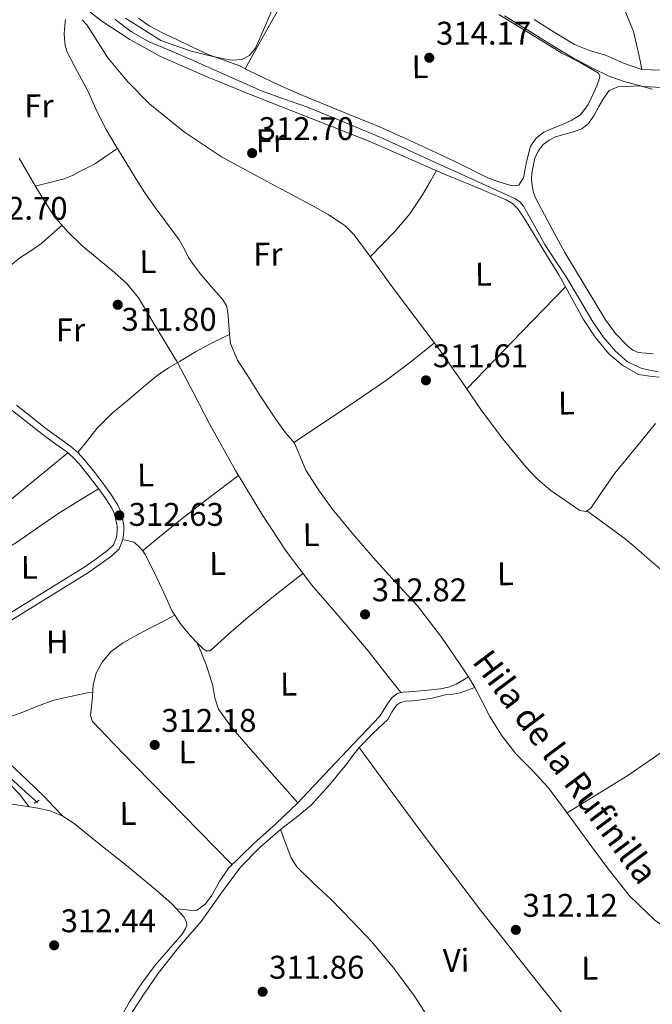
# Model space of a CAD drawing. Units: metres. Extents: x 580560 to 587482, y 4691885 to 4696594.
# Drawn here: x 584041 to 584235, y 4694998 to 4695299 of the extents above; entities that cross this region are included whole.
import ezdxf
from ezdxf.enums import TextEntityAlignment as Align

# ---------------------------------------------------------------- set-up
doc = ezdxf.new("R2010")
doc.units = ezdxf.units.M
doc.header["$MEASUREMENT"] = 0
doc.linetypes.add('DGN Style 2', pattern=[86.1656, 51.69936, -34.46624])
doc.linetypes.add('DGN Style 3', pattern=[120.63184, 86.1656, -34.46624])
for name, color, linetype, lineweight in [('Nivel 13', 7, 'Continuous', 0), ('Nivel 21', 7, 'Continuous', 0), ('Nivel 36', 7, 'Continuous', 0), ('Nivel 37', 7, 'Continuous', 0), ('Nivel 41', 7, 'Continuous', 0), ('Nivel 43', 7, 'Continuous', 0), ('Nivel 5', 7, 'Continuous', 0), ('Nivel 7', 7, 'Continuous', 0)]:
    doc.layers.add(name, color=color, linetype=linetype, lineweight=lineweight)
doc.styles.add('Style-Arial', font='txt')
doc.styles.add('Style-Arial Narrow', font='txt')
doc.styles.add('Style-Times New Roman', font='txt')

# ---------------------------------------------------------------- blocks, each defined once
blk = doc.blocks.new('5PATER_10')
at = {"layer": 'Nivel 7', "linetype": 'Continuous', "lineweight": 0}
h = blk.add_hatch(color=51, dxfattribs=at)
edge = h.paths.add_edge_path()
edge.add_ellipse((-0.004182476550340652, 0.003825005143880844), major_axis=(-1.085167324784147, -1.12103413762614), ratio=0.9994222409660319, start_angle=0, end_angle=360)

msp = doc.modelspace()

# ---------------------------------------------------------------- linework, layer by layer
at = {"layer": 'Nivel 13', "color": 4, "linetype": 'Continuous', "lineweight": 0}
for points in [[(584055.0300000012, 4695299.300000001, 313.24), (584054.7399999984, 4695296.41, 313.27), (584054.6999999993, 4695294.940000001, 313.27), (584054.7399999984, 4695293.469999999, 313.27), (584054.9699999988, 4695291.359999999, 313.27), (584055.5700000003, 4695289.309999999, 313.27), (584058.7100000009, 4695283.350000001, 313.06), (584061.9100000001, 4695277.530000001, 312.82), (584064.5500000007, 4695271.510000002, 312.79), (584067.4800000004, 4695265.629999999, 312.76), (584070.5199999996, 4695260.670000002, 312.73), (584073.5599999987, 4695255.710000001, 312.7), (584076.4299999997, 4695251, 312.69), (584079.3200000003, 4695246.300000001, 312.7), (584082.4600000009, 4695241.789999999, 312.73), (584085.7800000012, 4695237.399999999, 312.76), (584087.8299999982, 4695234.649999999, 312.77), (584089.879999999, 4695231.899999999, 312.76), (584091.3500000015, 4695229.23, 312.73), (584092.7600000016, 4695226.52, 312.7), (584094.4600000009, 4695224.050000001, 312.7), (584096.2800000012, 4695221.66, 312.7), (584099.0700000003, 4695218.390000001, 312.64), (584101.9100000001, 4695215.129999999, 312.57), (584103.3599999994, 4695213.449999999, 312.57), (584104.3999999985, 4695211.550000001, 312.57), (584104.879999999, 4695208.710000001, 312.49), (584105.1099999994, 4695205.850000001, 312.38), (584105.2399999984, 4695203.030000001, 312.23), (584105.5599999987, 4695200.219999999, 312.12), (584107.7600000016, 4695195.129999999, 312.24), (584110.8000000007, 4695190.43, 312.44), (584114.8999999985, 4695183.920000002, 312.55), (584119.120000001, 4695177.5, 312.63), (584120.8599999994, 4695175.050000001, 312.64), (584122.6400000006, 4695172.640000001, 312.63), (584125.1400000006, 4695169.690000001, 312.57), (584126.9299999997, 4695165.629999999, 312.53), (584128.6000000015, 4695161.5, 312.5), (584132.4800000004, 4695155.460000001, 312.51), (584136.7199999988, 4695149.66, 312.5), (584142.8900000006, 4695142.109999999, 312.47), (584149.1999999993, 4695134.690000001, 312.44), (584156.0100000016, 4695127.32, 312.44), (584162.7699999996, 4695119.899999999, 312.44), (584170.1999999993, 4695110.359999999, 312.42), (584177.0399999991, 4695100.379999999, 312.38), (584178.75, 4695097.68, 312.34), (584180.370000001, 4695094.940000001, 312.31)], [(584070.2899999991, 4695299.359999999, 313.59), (584075.2600000016, 4695295.57, 313.57), (584080.6600000001, 4695292.510000002, 313.53), (584087.2899999991, 4695289.719999999, 313.53), (584093.9100000001, 4695286.940000001, 313.53), (584104.4499999993, 4695282.190000001, 313.44), (584115.0300000012, 4695277.530000001, 313.34), (584122.0599999987, 4695274.969999999, 313.3), (584129.1099999994, 4695272.48, 313.27), (584140.3999999985, 4695267.969999999, 313.19), (584151.5700000003, 4695263.190000001, 313.08), (584159.8000000007, 4695259.420000002, 312.93), (584168.0199999996, 4695255.640000001, 312.76), (584175.9200000018, 4695252.09, 312.72), (584183.8299999982, 4695248.539999999, 312.76), (584188.3099999987, 4695246.510000002, 312.86), (584192.7899999991, 4695244.440000001, 312.95), (584194.1799999997, 4695243.530000001, 312.92), (584195.2800000012, 4695242.27, 312.89), (584198.5599999987, 4695236.370000001, 312.96), (584201.75, 4695230.489999998, 313.02), (584205.0599999987, 4695225.539999999, 312.99), (584208.3399999999, 4695220.57, 312.95), (584212.4200000018, 4695213.739999998, 312.88), (584216.4699999988, 4695206.870000001, 312.82), (584219.6700000018, 4695202.219999999, 312.82), (584223.379999999, 4695197.850000001, 312.82), (584227.1099999994, 4695194.640000001, 312.82), (584231.5100000016, 4695192.600000001, 312.82), (584236.4800000004, 4695191.489999998, 312.82)], [(584198.5500000007, 4695299.350000001, 316.02), (584204.6400000006, 4695295.449999999, 316.19), (584210.8399999999, 4695291.670000002, 316.34), (584215.4899999984, 4695289.850000001, 316.39), (584220.3099999987, 4695288.41, 316.41), (584225.8399999999, 4695285.989999998, 316.38), (584231.5100000016, 4695283.989999998, 316.34), (584237.1600000001, 4695283.809999999, 316.34)], [(584180.370000001, 4695094.940000001, 312.31), (584178.1099999994, 4695094.18, 312.28), (584175.8900000006, 4695093.34, 312.25), (584173.6099999994, 4695092.940000001, 312.24), (584171.2800000012, 4695092.699999999, 312.25), (584169.3000000007, 4695092.219999999, 312.25), (584167.3200000003, 4695091.739999998, 312.25), (584165.2100000009, 4695091.359999999, 312.21), (584163.0899999999, 4695091.039999999, 312.18), (584161.0799999982, 4695090.899999999, 312.21), (584159.0599999987, 4695090.780000001, 312.25), (584157.6400000006, 4695090.390000001, 312.28), (584156.370000001, 4695089.57, 312.31), (584154.9800000004, 4695087.390000001, 312.32), (584153.75, 4695085.210000001, 312.31), (584149.2600000016, 4695080.969999999, 312.29), (584144.9100000001, 4695076.57, 312.25), (584143.0599999987, 4695074.109999999, 312.22), (584141.1999999993, 4695071.649999999, 312.18), (584135.9200000018, 4695065.140000001, 312.15), (584130.2600000016, 4695058.969999999, 312.12), (584125.6400000006, 4695055.16, 312.09), (584120.9100000001, 4695051.489999998, 312.06)], [(584180.370000001, 4695094.940000001, 312.31), (584182.6799999997, 4695090.5, 312.31), (584184.9800000004, 4695086.050000001, 312.31), (584188.7600000016, 4695080.120000001, 312.31), (584193.0399999991, 4695074.530000001, 312.31), (584198.0100000016, 4695069.52, 312.37), (584202.8299999982, 4695064.41, 312.44), (584207.0300000012, 4695058.719999999, 312.47), (584211.2199999988, 4695053.02, 312.5), (584216.1799999997, 4695046.239999998, 312.57), (584221.1400000006, 4695039.449999999, 312.63), (584227.7399999984, 4695031.210000001, 312.65), (584235.3500000015, 4695023.84, 312.63), (584239.6799999997, 4695020.670000002, 312.6), (584244.1799999997, 4695017.760000002, 312.57), (584246.6099999994, 4695016.289999999, 312.61), (584249.0399999991, 4695014.809999999, 312.63), (584250.6099999994, 4695013.59, 312.6), (584251.9200000018, 4695012, 312.57), (584253.3000000007, 4695009, 312.5), (584253.8399999999, 4695005.850000001, 312.44), (584253.6499999985, 4695000.789999999, 312.49), (584253.4600000009, 4694995.739999998, 312.57)], [(584023.9299999997, 4695081.330000002, 312.45), (584032.7800000012, 4695084.16, 312.45), (584041.5300000012, 4695087.16, 312.45), (584046.4499999993, 4695089.289999999, 312.34), (584051.4499999993, 4695091.129999999, 312.26), (584056.5700000003, 4695092.25, 312.32), (584061.6900000013, 4695093.370000001, 312.38), (584063.4100000001, 4695093.489999998, 312.14)], [(584023.9299999997, 4695081.330000002, 312.45), (584025.75, 4695078.530000001, 312.42), (584028.1499999985, 4695076.149999999, 312.38), (584035.5399999991, 4695069.640000001, 312.37), (584042.870000001, 4695063.09, 312.32), (584044.6600000001, 4695061.43, 312.29), (584046.4499999993, 4695059.77, 312.26)], [(584074.0500000007, 4694993.52, 312.29), (584074.3399999999, 4694993.960000001, 312.28), (584075.4699999988, 4694995.68, 312.25), (584079.3599999994, 4695001.52, 312.05), (584083.2800000012, 4695007.330000002, 311.93), (584089.8000000007, 4695015.469999999, 311.96), (584096.5899999999, 4695023.390000001, 311.99), (584102.5, 4695031.780000001, 312.02), (584108.629999999, 4695040.030000001, 312.06), (584114.5700000003, 4695045.969999999, 312.06), (584120.9100000001, 4695051.489999998, 312.06)], [(584120.9100000001, 4695051.489999998, 312.06), (584121.9100000001, 4695048.73, 312.06), (584122.8999999985, 4695045.98, 312.06), (584124.129999999, 4695042.890000001, 312.09), (584125.9100000001, 4695040.09, 312.12), (584131.0700000003, 4695034.98, 312.09), (584136.3399999999, 4695030.050000001, 312.06), (584142.5700000003, 4695023.710000001, 312.02), (584148.6900000013, 4695017.25, 311.99), (584155.5700000003, 4695009.09, 311.96), (584161.870000001, 4695000.48, 311.93), (584173.7399999984, 4694982.149999999, 311.86)]]:
    msp.add_polyline3d(points, dxfattribs=at)
at = {"layer": 'Nivel 21', "color": 1, "linetype": 'DGN Style 2', "lineweight": 0, "extrusion": (0.2542999296910147, 0.1585246314956975, 0.9540448034386532), "elevation": 893103.1432171417, "flags": 128}
msp.add_lwpolyline([(3675342.153700303, -2842344.165723838), (3675342.153700303, -2842346.067854222)], dxfattribs=at)
at = {"layer": 'Nivel 21', "color": 7, "linetype": 'DGN Style 3', "lineweight": 0}
for points in [[(584058.879999999, 4695166.82, 312.95), (584061.7600000016, 4695170.510000002, 312.81), (584064.6400000006, 4695174.199999999, 312.66), (584069.3500000015, 4695178.890000001, 312.52), (584074.5300000012, 4695183.16, 312.47), (584078.8900000006, 4695186.949999999, 312.48), (584083.3999999985, 4695190.580000002, 312.5), (584086.6000000015, 4695192.73, 312.52), (584089.9200000018, 4695194.710000001, 312.54), (584094.8999999985, 4695197.649999999, 312.55), (584099.9699999988, 4695200.399999999, 312.54), (584102.6799999997, 4695201.73, 312.52), (584105.379999999, 4695203.059999999, 312.5)], [(584038.7800000012, 4695179.699999999, 313.06), (584048.1799999997, 4695172.280000001, 313.09), (584051.8200000003, 4695169.649999999, 313.07), (584055.4600000009, 4695167.030000001, 313.05), (584057.4499999993, 4695165.34, 312.95), (584059.2399999984, 4695163.41, 312.79), (584062.4100000001, 4695159.460000001, 312.56), (584065.4400000013, 4695155.41, 312.34), (584067.4400000013, 4695152.670000002, 312.25), (584069.2800000012, 4695149.809999999, 312.25), (584069.9400000013, 4695148.300000001, 312.33), (584070.3999999985, 4695146.710000001, 312.41), (584070.9200000018, 4695144.280000001, 312.44), (584070.9200000018, 4695142.739999998, 312.44), (584070.6600000001, 4695140.82, 312.41), (584069.7600000016, 4695138.580000002, 312.38), (584067.9699999988, 4695136.850000001, 312.34), (584064.4800000004, 4695134.370000001, 312.43), (584060.9800000004, 4695131.890000001, 312.51), (584051.1000000015, 4695125.780000001, 312.45), (584041.2100000009, 4695119.670000002, 312.38), (584028.6099999994, 4695111.899999999, 312.45)], [(584072.6600000001, 4695140.289999999, 312.41), (584074.3599999994, 4695139.870000001, 312.41), (584076.0700000003, 4695139.440000001, 312.41), (584077.8000000007, 4695137.84, 312.38), (584078.6900000013, 4695136.760000002, 312.36), (584079.4600000009, 4695135.600000001, 312.34), (584081.6700000018, 4695131.219999999, 312.32), (584083.8099999987, 4695126.800000001, 312.31), (584085.7600000016, 4695122.559999999, 312.31), (584087.75, 4695118.32, 312.31), (584090.2399999984, 4695114.449999999, 312.29), (584093.2199999988, 4695110.870000001, 312.25), (584095.1400000006, 4695108.800000001, 312.24), (584097.1900000013, 4695106.84, 312.25), (584098.1499999985, 4695106.16, 312.31), (584098.7600000016, 4695106.16, 312.31), (584099.3299999982, 4695106.199999999, 312.34)]]:
    msp.add_polyline3d(points, dxfattribs=at)
at = {"layer": 'Nivel 21', "color": 7, "linetype": 'Continuous', "lineweight": 0}
for points in [[(584040.0899999999, 4695181.359999999, 313.06), (584049.5, 4695173.940000001, 313.09), (584053.0199999996, 4695171.32, 313.07), (584056.7300000004, 4695168.649999999, 313.05), (584058.879999999, 4695166.82, 312.95)], [(584058.879999999, 4695166.82, 312.95), (584060.7899999991, 4695164.75, 312.79), (584064.0300000012, 4695160.719999999, 312.56), (584067.0899999999, 4695156.629999999, 312.34), (584069.129999999, 4695153.84, 312.25), (584071.1000000015, 4695150.780000001, 312.25), (584071.879999999, 4695149, 312.33), (584072.3999999985, 4695147.210000001, 312.41), (584072.9699999988, 4695144.489999998, 312.44), (584072.9699999988, 4695142.600000001, 312.44), (584072.6600000001, 4695140.289999999, 312.41)], [(584072.6600000001, 4695140.289999999, 312.41), (584071.5100000016, 4695137.41, 312.38), (584069.2800000012, 4695135.27, 312.34), (584065.6600000001, 4695132.699999999, 312.43), (584062.0599999987, 4695130.140000001, 312.51), (584052.1799999997, 4695124.030000001, 312.45), (584042.2899999991, 4695117.920000002, 312.38), (584029.6900000013, 4695110.149999999, 312.45), (584017.0100000016, 4695102.390000001, 312.58), (584006.1000000015, 4695096.690000001, 312.6)]]:
    msp.add_polyline3d(points, dxfattribs=at)
at = {"layer": 'Nivel 36', "color": 92, "linetype": 'Continuous', "lineweight": 0, "extrusion": (-0.717878892455761, 0.6948802497069844, 0.04232415780200636), "elevation": 2843236.500472977, "flags": 128}
msp.add_lwpolyline([(-3779895.893868186, -120132.8975830048), (-3779908.043806192, -120133.1779402362), (-3779920.179373741, -120133.2478969101), (-3779929.754633091, -120132.8176711504), (-3779939.315521982, -120132.2369910689)], dxfattribs=at)
at = {"layer": 'Nivel 36', "color": 92, "linetype": 'Continuous', "lineweight": 0, "extrusion": (-0.07490879964028246, 0.1029739827452522, 0.9918593804637996), "elevation": 440034.1211771842, "flags": 128}
msp.add_lwpolyline([(-3234320.688164078, -3425054.336385824), (-3234328.79837063, -3425054.796655055), (-3234336.91739314, -3425055.200228427), (-3234347.450113587, -3425055.50452839), (-3234357.977680653, -3425055.749946447)], dxfattribs=at)
at = {"layer": 'Nivel 36', "color": 92, "linetype": 'Continuous', "lineweight": 0, "extrusion": (-0.2251202171169811, 0.2802612060469115, 0.9331530122280771), "elevation": 1184655.017964402, "flags": 128}
msp.add_lwpolyline([(-3395642.784315851, -3074312.430618672), (-3395650.514181033, -3074312.870254651), (-3395658.246987298, -3074313.209522782), (-3395668.990282986, -3074313.255161878), (-3395679.74112149, -3074313.153886775)], dxfattribs=at)
at = {"layer": 'Nivel 36', "color": 92, "linetype": 'Continuous', "lineweight": 0}
for points in [[(584171.7300000004, 4695371.550000001, 316.22), (584176.3399999999, 4695367.190000001, 316.44), (584180.9499999993, 4695362.84, 316.66), (584186.879999999, 4695356.59, 316.77), (584194.8599999994, 4695346.370000001, 316.5), (584202.5799999982, 4695335.899999999, 316.28), (584212.2699999996, 4695322.879999999, 316.32), (584221.6499999985, 4695309.59, 316.34), (584225.9400000013, 4695302.93, 316.34), (584228.9499999993, 4695295.710000001, 316.34), (584229.5799999982, 4695293.02, 316.34), (584230.1600000001, 4695290.330000002, 316.34), (584230.8399999999, 4695287.16, 316.34), (584231.5100000016, 4695283.989999998, 316.34)], [(584110.0799999982, 4695284.27, 314.47), (584113.7699999996, 4695290.91, 314.22), (584117.4600000009, 4695297.559999999, 313.98), (584122.6400000006, 4695306.609999999, 313.87), (584128.3999999985, 4695315.289999999, 314.04), (584131.9100000001, 4695320, 314.16), (584135.4200000018, 4695324.710000001, 314.27)], [(584061.5100000016, 4695302.460000001, 313.27), (584065.879999999, 4695299.039999999, 313.27), (584074.8000000007, 4695293.190000001, 313.31), (584084.120000001, 4695288.030000001, 313.34), (584097.9400000013, 4695281.969999999, 313.35), (584111.8900000006, 4695276.25, 313.34), (584130.1000000015, 4695269.190000001, 313.27), (584148.2399999984, 4695261.98, 313.14), (584159.4299999997, 4695257.149999999, 312.99), (584170.5799999982, 4695252.25, 312.82), (584180.2699999996, 4695248.219999999, 312.78), (584189.9699999988, 4695244.190000001, 312.82), (584191.9200000018, 4695243.050000001, 312.89), (584193.4899999984, 4695241.43, 312.95), (584195.0799999982, 4695239.120000001, 312.95), (584196.5599999987, 4695236.760000002, 312.95), (584201.3200000003, 4695229, 313), (584206.0399999991, 4695221.210000001, 313.02), (584209.870000001, 4695214.379999999, 312.99), (584213.6499999985, 4695207.510000002, 312.95), (584217.1999999993, 4695202.140000001, 312.91), (584221.3299999982, 4695197.080000002, 312.89), (584225.629999999, 4695193.449999999, 312.89), (584230.4800000004, 4695190.68, 312.89), (584234.5899999999, 4695190.059999999, 312.89), (584236.7300000004, 4695189.93, 312.89)], [(584235.6700000018, 4695175.77, 312.95), (584229.4299999997, 4695168.07, 312.84), (584223.1900000013, 4695160.539999999, 312.7), (584219.5700000003, 4695155.219999999, 312.66), (584215.8299999982, 4695149.850000001, 312.63), (584214.2899999991, 4695148.760000002, 312.63), (584212.5, 4695149.080000002, 312.57), (584203.5700000003, 4695155.239999998, 312.4), (584199.5399999991, 4695158.699999999, 312.34), (584195.8599999994, 4695162.59, 312.31), (584188.9400000013, 4695171.010000002, 312.3), (584182.4200000018, 4695179.68, 312.31), (584176.1000000015, 4695188.969999999, 312.35), (584169.6799999997, 4695198.170000002, 312.38), (584162.2199999988, 4695208.080000002, 312.38), (584154.7100000009, 4695217.949999999, 312.38), (584149.1600000001, 4695225.73, 312.4), (584143.4400000013, 4695233.440000001, 312.44), (584140.629999999, 4695236.23, 312.49), (584135.6499999985, 4695239.57, 312.62), (584130.3900000006, 4695242.52, 312.7), (584116.5599999987, 4695249.859999999, 312.7), (584102.8000000007, 4695257.309999999, 312.7), (584091.5199999996, 4695264.859999999, 312.7), (584080.9200000018, 4695273.440000001, 312.7), (584074.1400000006, 4695280.280000001, 312.7), (584067.9899999984, 4695287.640000001, 312.7), (584064.8200000003, 4695292.649999999, 312.72), (584061.5899999999, 4695297.690000001, 312.76), (584060.120000001, 4695299.280000001, 312.73)], [(584187.7300000004, 4695300.830000002, 314.23), (584197.3900000006, 4695294.93, 314.23), (584207, 4695288.989999998, 314.23), (584212.620000001, 4695286.219999999, 314.23), (584218.1999999993, 4695282.91, 314.23), (584218.5899999999, 4695282.030000001, 314.23), (584218.4499999993, 4695281.050000001, 314.23), (584217.7100000009, 4695278.989999998, 314.23), (584216.7899999991, 4695276.949999999, 314.23), (584215.0799999982, 4695273.330000002, 314.28), (584212.6900000013, 4695270.170000002, 314.3), (584210.0300000012, 4695268.5, 314.26), (584207.1900000013, 4695267.23, 314.23), (584204.3399999999, 4695266.080000002, 314.2), (584201.4899999984, 4695264.859999999, 314.17), (584199.1400000006, 4695263.039999999, 314.1), (584197.3999999985, 4695260.57, 314.04), (584196.1700000018, 4695255.789999999, 314.09), (584195.2199999988, 4695250.91, 314.17), (584193.8099999987, 4695248.670000002, 314.17), (584191.7600000016, 4695248.469999999, 314.1), (584188.0100000016, 4695249.52, 314.03), (584184.3399999999, 4695250.91, 313.98), (584175.7300000004, 4695255.129999999, 313.98), (584167.120000001, 4695259.289999999, 313.98), (584159.1799999997, 4695262.949999999, 313.83), (584151.1900000013, 4695266.52, 313.66), (584138.5799999982, 4695271.640000001, 313.52), (584125.9699999988, 4695276.760000002, 313.66), (584119.870000001, 4695279.539999999, 313.92), (584113.8099999987, 4695282.399999999, 314.23), (584111.0599999987, 4695283.780000001, 314.42), (584108.3099999987, 4695285.149999999, 314.55), (584103.6099999994, 4695286.859999999, 314.55), (584098.8999999985, 4695288.539999999, 314.49), (584093.8900000006, 4695290.870000001, 314.41), (584088.9200000018, 4695293.280000001, 314.36), (584084.7899999991, 4695295.289999999, 314.41), (584080.7199999988, 4695297.440000001, 314.49), (584077.3900000006, 4695299.719999999, 314.53)], [(584234.9600000009, 4695197.02, 313.34), (584232.6600000001, 4695197.239999998, 313.18), (584230.3599999994, 4695197.469999999, 313.02), (584228.6799999997, 4695198.140000001, 313.01), (584227.2199999988, 4695199.390000001, 313.08), (584223.4499999993, 4695203.23, 313.16), (584220.3099999987, 4695207.449999999, 313.21), (584214.1000000015, 4695217.75, 313.24), (584207.8900000006, 4695228.059999999, 313.27), (584203.4400000013, 4695236.309999999, 313.4), (584199, 4695244.57, 313.53), (584198.3099999987, 4695246.440000001, 313.51), (584197.9100000001, 4695248.41, 313.46), (584197.7300000004, 4695250.359999999, 313.43), (584197.8399999999, 4695252.309999999, 313.4), (584198.7600000016, 4695256.93, 313.33), (584199.7300000004, 4695259.09, 313.3), (584201.2399999984, 4695261.080000002, 313.27), (584203.0599999987, 4695262.43, 313.32), (584205.0100000016, 4695263.390000001, 313.4), (584210.4400000013, 4695265, 313.44), (584213.0700000003, 4695265.899999999, 313.46), (584215.1900000013, 4695267.550000001, 313.53), (584216.8399999999, 4695270.100000001, 313.65), (584218.3200000003, 4695272.73, 313.78), (584219.7300000004, 4695275.199999999, 313.93), (584221.5199999996, 4695277.59, 314.04), (584224.0899999999, 4695278.75, 314.03), (584226.8999999985, 4695278.870000001, 313.98), (584230.8200000003, 4695279, 313.94), (584234.7100000009, 4695277.98, 313.91)], [(584045.8000000007, 4695248.379999999, 313.23), (584050.2399999984, 4695249.48, 313.25), (584054.6799999997, 4695250.59, 313.27), (584057.1900000013, 4695251.600000001, 313.26), (584059.6000000015, 4695252.890000001, 313.21), (584061.9499999993, 4695254.039999999, 313.16), (584064.2100000009, 4695255.32, 313.08), (584067.6000000015, 4695257.609999999, 312.9), (584070.9899999984, 4695259.899999999, 312.72)], [(584040.9200000018, 4695256.859999999, 313.4), (584046.0399999991, 4695247.969999999, 313.22), (584051.4800000004, 4695239.260000002, 313.08), (584055.629999999, 4695234.489999998, 313.07), (584060.120000001, 4695230.039999999, 313.08), (584069.3200000003, 4695222.550000001, 313.01), (584073.7699999996, 4695218.699999999, 312.96), (584077.3999999985, 4695214.170000002, 312.89), (584083.3599999994, 4695204.260000002, 312.71), (584089.3200000003, 4695194.350000001, 312.53), (584094.3000000007, 4695184.870000001, 312.39), (584099.2800000012, 4695175.390000001, 312.25), (584107.0700000003, 4695161.399999999, 312.18), (584115.3500000015, 4695147.68, 312.18), (584122.5700000003, 4695136.719999999, 312.12), (584130.4499999993, 4695126.239999998, 312.06), (584139.1000000015, 4695116.239999998, 312.07), (584147.6700000018, 4695106.210000001, 312.18), (584152.6700000018, 4695099.800000001, 312.29), (584157.6700000018, 4695093.390000001, 312.4)], [(584148.379999999, 4695226.780000001, 312.4), (584152.1499999985, 4695230.649999999, 312.52), (584155.9200000018, 4695234.52, 312.63), (584160.5, 4695239.830000002, 312.62), (584164.370000001, 4695245.66, 312.63), (584166.4899999984, 4695249.390000001, 312.74), (584168.6099999994, 4695253.120000001, 312.86)], [(584024.7300000004, 4695216.789999999, 313.09), (584029.9100000001, 4695219.25, 312.94), (584035.0899999999, 4695221.73, 312.82), (584038.1499999985, 4695223.920000002, 312.81), (584041.0399999991, 4695226.399999999, 312.82), (584044.5, 4695228.550000001, 312.81), (584047.8299999982, 4695230.879999999, 312.82), (584050.9100000001, 4695233.620000001, 312.94), (584054, 4695236.359999999, 313.08)], [(584168.0199999996, 4695200.370000001, 312.38), (584160.75, 4695194.59, 312.37), (584153.3599999994, 4695188.960000001, 312.38), (584139.1900000013, 4695179.370000001, 312.46), (584124.9100000001, 4695169.960000001, 312.58)], [(584005.6900000013, 4695130.949999999, 312.76), (584010.3599999994, 4695133.489999998, 312.64), (584021.1700000018, 4695139.690000001, 312.38), (584031.3500000015, 4695146.800000001, 312.38), (584043.3200000003, 4695156.559999999, 312.77), (584055.8000000007, 4695166.739999998, 313.17)], [(584293.9200000018, 4695162.719999999, 312.89), (584291.8000000007, 4695159.609999999, 312.66), (584289.6799999997, 4695156.510000002, 312.44), (584285.0199999996, 4695150.920000002, 312.22), (584276.6999999993, 4695143.670000002, 312.38), (584268.0500000007, 4695136.600000001, 312.57), (584258.6099999994, 4695127.219999999, 312.57), (584253.870000001, 4695123.07, 312.57), (584249.1099999994, 4695120.41, 312.57), (584248.4699999988, 4695120.920000002, 312.57), (584246.0899999999, 4695123.18, 312.57), (584243.7300000004, 4695125.399999999, 312.57), (584238.0500000007, 4695130.41, 312.57), (584232.3399999999, 4695135.390000001, 312.57), (584229.4699999988, 4695137.91, 312.57), (584226.5199999996, 4695140.32, 312.57), (584220.6000000015, 4695144.68, 312.6), (584214.6799999997, 4695149.039999999, 312.63)], [(584005.8399999999, 4695117.800000001, 313.02), (584006.0100000016, 4695117.879999999, 313.02), (584014.5, 4695123.09, 312.84), (584022.7800000012, 4695128.690000001, 312.38), (584031.5799999982, 4695134.100000001, 312.26), (584040.379999999, 4695139.510000002, 312.13), (584046.5399999991, 4695143.830000002, 312.03), (584052.7600000016, 4695148.059999999, 311.99), (584058.9499999993, 4695151.940000001, 312.15), (584065.1900000013, 4695155.75, 312.36)], [(584208.5899999999, 4695056.600000001, 312.48), (584217.8999999985, 4695062.330000002, 312.39), (584227.2199999988, 4695068.059999999, 312.31), (584239.620000001, 4695076.600000001, 312.3), (584251.5399999991, 4695085.850000001, 312.31), (584258.6400000006, 4695091.890000001, 312.31), (584265.8099999987, 4695097.82, 312.31), (584276.620000001, 4695105.609999999, 312.36), (584287.4400000013, 4695113.370000001, 312.44), (584297.9200000018, 4695121.010000002, 312.37), (584308.2399999984, 4695128.859999999, 312.44), (584310.8200000003, 4695130.920000002, 312.53), (584313.3900000006, 4695132.98, 312.62)], [(584088.5700000003, 4695117.050000001, 312.3), (584084.3200000003, 4695114.859999999, 312.09), (584080.0799999982, 4695112.670000002, 311.93), (584076.2600000016, 4695110.629999999, 311.91), (584072.4699999988, 4695108.510000002, 311.93), (584069.0799999982, 4695106, 311.93), (584066.2600000016, 4695102.690000001, 311.93), (584064.4400000013, 4695099.350000001, 311.97), (584063.5700000003, 4695095.77, 312.06), (584063.4400000013, 4695093.920000002, 312.12), (584063.3200000003, 4695092.059999999, 312.18), (584063.0199999996, 4695089.210000001, 312.19), (584062.7399999984, 4695086.370000001, 312.18), (584063.3200000003, 4695084.57, 312.25), (584069.8599999994, 4695077.739999998, 312.14), (584076.4299999997, 4695071.010000002, 312.06), (584091.2100000009, 4695055.879999999, 312.25), (584105.9899999984, 4695040.760000002, 312.45)], [(584126.129999999, 4695059.649999999, 312.12), (584118.2100000009, 4695068.690000001, 312.23), (584110.2899999991, 4695077.73, 312.31), (584105.8599999994, 4695082.789999999, 312.32), (584101.9100000001, 4695088.289999999, 312.31), (584100.8200000003, 4695091.84, 312.31), (584100.120000001, 4695095.52, 312.31), (584098.1999999993, 4695101.719999999, 312.52), (584095.7600000016, 4695107.68, 312.38), (584095.1600000001, 4695108.780000001, 312.24)], [(584014.8200000003, 4695101.25, 312.58), (584017.120000001, 4695098.859999999, 312.83), (584019.4100000001, 4695096.48, 313.02), (584021.3299999982, 4695093.93, 313.08), (584023.4899999984, 4695089.57, 313.05), (584025.6799999997, 4695085.210000001, 313.02), (584027.1999999993, 4695082.609999999, 313.02), (584029.0100000016, 4695080.219999999, 313.02), (584033.4800000004, 4695075.949999999, 313), (584037.9699999988, 4695071.710000001, 312.95), (584043.3299999982, 4695066.640000001, 312.72), (584048.5899999999, 4695061.469999999, 312.5), (584051.4400000013, 4695058.510000002, 312.5), (584054.2899999991, 4695055.559999999, 312.49)], [(584008.8500000015, 4695098.129999999, 312.6), (584011.1400000006, 4695096.960000001, 312.62), (584013.4299999997, 4695095.800000001, 312.64), (584015.1499999985, 4695094.399999999, 312.76), (584016.629999999, 4695092.66, 312.9), (584018.1400000006, 4695090.989999998, 312.96), (584019.379999999, 4695089.140000001, 312.96), (584019.9899999984, 4695087.710000001, 312.93), (584020.5399999991, 4695086.260000002, 312.9), (584021.4899999984, 4695083.57, 312.83), (584022.4600000009, 4695080.890000001, 312.77), (584023.5700000003, 4695078.600000001, 312.84), (584025.1400000006, 4695076.600000001, 312.96), (584030.120000001, 4695072.23, 313), (584035.129999999, 4695067.960000001, 312.9), (584038.2300000004, 4695065.199999999, 312.6), (584041.0799999982, 4695062.199999999, 312.38), (584042.5, 4695060.32, 312.42), (584043.9100000001, 4695058.449999999, 312.45)], [(584089, 4695027.280000001, 312.84), (584091.2899999991, 4695027.030000001, 312.62), (584093.5899999999, 4695026.780000001, 312.44), (584095.379999999, 4695026.850000001, 312.44), (584097.8599999994, 4695028.710000001, 312.44), (584099.7300000004, 4695031.260000002, 312.44), (584102.1799999997, 4695035.629999999, 312.44), (584104.9100000001, 4695039.710000001, 312.44), (584108.7899999991, 4695043.48, 312.47), (584112.7199999988, 4695047.199999999, 312.5), (584119.4699999988, 4695053.280000001, 312.33), (584126.0300000012, 4695059.550000001, 312.12), (584132.7600000016, 4695066.649999999, 312.04), (584139.4699999988, 4695073.760000002, 312.06), (584145.3599999994, 4695080, 312.15), (584151.25, 4695086.239999998, 312.25), (584153.6600000001, 4695090.010000002, 312.28), (584154.9100000001, 4695091.830000002, 312.29), (584156.629999999, 4695093.149999999, 312.31), (584158.3599999994, 4695093.550000001, 312.46), (584160.1499999985, 4695093.66, 312.63), (584164.9800000004, 4695094.080000002, 312.79), (584169.8099999987, 4695094.559999999, 312.82), (584172.3299999982, 4695095.02, 312.81), (584174.6799999997, 4695095.969999999, 312.7), (584176.5500000007, 4695097.080000002, 312.52), (584178.4200000018, 4695098.199999999, 312.35)], [(584225.0199999996, 4694972.809999999, 312.05), (584212.8999999985, 4694988.050000001, 312.21), (584200.7899999991, 4695003.289999999, 312.38), (584182.1400000006, 4695026.870000001, 312.24), (584163.9200000018, 4695050.780000001, 312.06), (584154.4200000018, 4695063.68, 312.15), (584144.9100000001, 4695076.57, 312.25)], [(584070.8900000006, 4694992.050000001, 312.48), (584074.6799999997, 4694998.84, 312.45), (584078.4699999988, 4695004.489999998, 312.51), (584082.4899999984, 4695009.969999999, 312.64), (584086.629999999, 4695014.719999999, 312.74), (584090.7399999984, 4695019.510000002, 312.83), (584091.7699999996, 4695021.239999998, 312.7), (584092.2100000009, 4695022.260000002, 312.58), (584092.0300000012, 4695023.52, 312.59), (584091.25, 4695024.760000002, 312.64), (584087.7199999988, 4695028.699999999, 312.95), (584083.9600000009, 4695032.050000001, 313.15), (584074.2600000016, 4695040.129999999, 312.93), (584064.370000001, 4695047.989999998, 312.64), (584057.7399999984, 4695053.32, 312.53), (584054.2199999988, 4695055.609999999, 312.48), (584050.3599999994, 4695057.210000001, 312.45), (584046.629999999, 4695058.010000002, 312.45), (584042.870000001, 4695058.609999999, 312.45), (584036.6900000013, 4695059.59, 312.36)]]:
    msp.add_polyline3d(points, dxfattribs=at)
at = {"layer": 'Nivel 5', "color": 30, "linetype": 'Continuous', "lineweight": 0, "elevation": 315, "flags": 128}
for points in [[(584073.379999999, 4695299.699999999), (584084.2300000004, 4695292.890000001), (584093.5199999996, 4695289.629999999), (584095.2399999984, 4695289.219999999), (584099.379999999, 4695288.260000002), (584103.5100000016, 4695287.309999999), (584106.25, 4695286.870000001), (584109.0100000016, 4695287.050000001), (584111.4200000018, 4695288.359999999), (584113.2399999984, 4695290.57), (584116, 4695296.84), (584118.6799999997, 4695302.989999998)], [(584189.3999999985, 4695300.489999998), (584197.0700000003, 4695295.719999999), (584204.7600000016, 4695290.960000001), (584210.5899999999, 4695287.550000001), (584216.5300000012, 4695284.300000001), (584221.1799999997, 4695282.140000001), (584226.0700000003, 4695280.399999999), (584231.8000000007, 4695278.84), (584237.5899999999, 4695278.48)]]:
    msp.add_lwpolyline(points, dxfattribs=at)

# ---------------------------------------------------------------- block references
at = {"layer": 'Nivel 7', "color": 51, "linetype": 'Continuous', "lineweight": 0}
for p in [(584166.4200000018, 4695287.629999999, 314.17), (584112.2100000009, 4695258.449999999, 312.7), (584071.0599999987, 4695212.050000001, 311.8), (584165.3999999985, 4695188.940000001, 311.61), (584071.5700000003, 4695147.600000001, 312.63), (584146.7699999996, 4695117.330000002, 312.82), (584082.379999999, 4695077.390000001, 312.18), (584192.9100000001, 4695020.809999999, 312.12), (584051.6000000015, 4695016.080000002, 312.44), (584115.4100000001, 4695001.870000001, 311.86)]:
    msp.add_blockref('5PATER_10', p, dxfattribs=at)

# ---------------------------------------------------------------- texts
at = {"layer": 'Nivel 37', "color": 92, "linetype": 'Continuous', "lineweight": 0, "style": 'Style-Arial Narrow'}
for s, p in [('L', (584163.6099045053, 4695284.889795646, 314.09)), ('Fr', (584046.9291660637, 4695272.924839947, 313.27)), ('Fr', (584117.7791660614, 4695262.234839946, 312.89)), ('Fr', (584117.0091660619, 4695227.544839948, 312.62)), ('L', (584080.2799045034, 4695225.249795645, 312.89)), ('L', (584182.9999045022, 4695221.399795648, 312.72)), ('Fr', (584056.5991660617, 4695204.384839948, 312.26)), ('L', (584208.3999045044, 4695181.979795646, 312.62)), ('L', (584079.5699045025, 4695159.969795648, 312.25)), ('L', (584130.2599045038, 4695141.729795646, 312.17)), ('L', (584101.6499045044, 4695132.889795646, 312.16)), ('L', (584043.9899045043, 4695131.739795648, 312.28)), ('L', (584189.7199045047, 4695129.759795647, 312.35)), ('H', (584052.5659382306, 4695108.893544592, 312.2)), ('L', (584123.3499045037, 4695095.969795648, 312.23)), ('L', (584092.2399045043, 4695075.229795646, 312.24)), ('L', (584074.1999045052, 4695056.409795646, 312.38)), ('Vi', (584174.6112004742, 4695011.480031434, 312.16)), ('L', (584215.5199045055, 4695009.079795647, 312.45))]:
    msp.add_text(s, height=6.9999, rotation=0.5423583188712526, dxfattribs=at).set_placement(p, align=Align.MIDDLE_CENTER)
at = {"layer": 'Nivel 41', "color": 7, "linetype": 'Continuous', "lineweight": 0, "style": 'Style-Arial'}
for s, p in [('314.17', (584168.4699999988, 4695291.629999999, 314.17)), ('312.70', (584114.1999999993, 4695262.449999999, 312.7)), ('312.70', (584026.5799999982, 4695238.059999999, 312.7)), ('311.80', (584072.1900000013, 4695204.09, 311.8)), ('311.61', (584167.4699999988, 4695192.940000001, 311.61)), ('312.63', (584074.3999999985, 4695144.420000002, 312.63)), ('312.82', (584148.8200000003, 4695121.330000002, 312.82)), ('312.18', (584084.370000001, 4695081.390000001, 312.18)), ('312.12', (584194.9600000009, 4695024.809999999, 312.12)), ('312.44', (584053.5899999999, 4695020.080000002, 312.44)), ('311.86', (584117.3900000006, 4695005.870000001, 311.86))]:
    msp.add_text(s, height=6.99996, dxfattribs=at).set_placement(p)
at = {"layer": 'Nivel 43', "color": 4, "linetype": 'Continuous', "lineweight": 0, "style": 'Style-Times New Roman'}
msp.add_text('Hila de la Rufinilla', height=7.49994, rotation=306.8600000335357, dxfattribs=at).set_placement((584179.3000000007, 4695102.84, 312.36))

doc.saveas('drawing.dxf')
